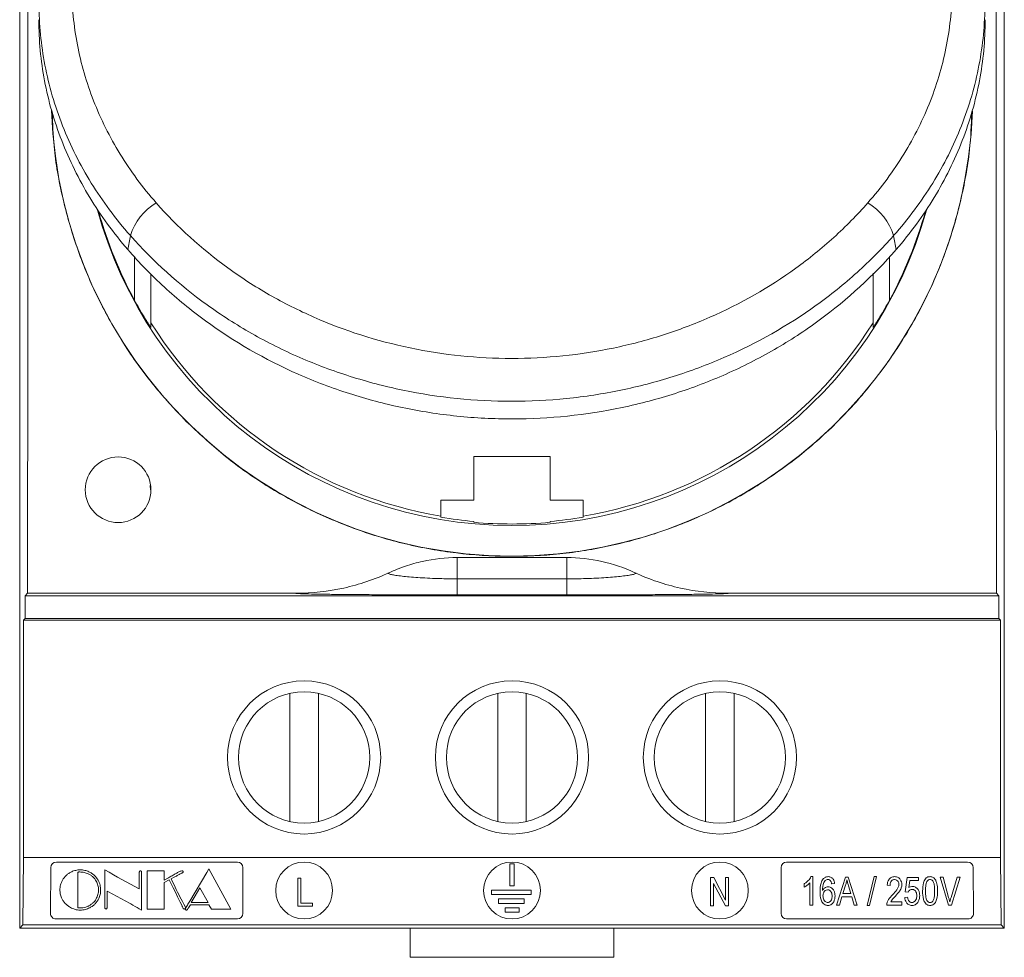
# Model space of a CAD drawing. Units: millimetres. Extents: x 1916 to 2207, y 1087 to 1270.
# Drawn here: x 2037 to 2082, y 1192 to 1235 of the extents above; entities that cross this region are included whole.
import ezdxf

# ---------------------------------------------------------------- set-up
doc = ezdxf.new("R2010")
doc.units = ezdxf.units.MM

# ---------------------------------------------------------------- blocks, each defined once
blk = doc.blocks.new('1')
at = {"color": 7, "linetype": 'Continuous', "lineweight": 15}
for p, q in [((2036.829, 1269.745), (2036.829, 1193.744)), ((2081.825, 1269.745), (2081.825, 1193.744)), ((2042.824, 1223.622), (2042.824, 1221.183)), ((2075.83, 1223.663), (2075.83, 1221.183)), ((2057.577, 1213.29), (2057.577, 1215.29)), ((2057.577, 1215.29), (2061.077, 1215.29)), ((2061.077, 1213.29), (2061.077, 1215.29)), ((2042.809, 1213.761), (2042.796, 1213.971)), ((2056.077, 1213.29), (2057.577, 1213.29)), ((2056.077, 1212.563), (2056.077, 1213.29)), ((2062.577, 1213.29), (2061.077, 1213.29)), ((2062.577, 1212.563), (2062.577, 1213.29)), ((2056.077, 1212.526), (2056.077, 1212.563)), ((2057.577, 1212.284), (2057.577, 1212.319)), ((2061.077, 1212.284), (2061.077, 1212.319)), ((2062.577, 1212.526), (2062.577, 1212.563)), ((2056.827, 1210.672), (2061.827, 1210.672)), ((2056.827, 1210.672), (2056.827, 1210.672)), ((2061.827, 1210.672), (2061.827, 1210.672)), ((2056.827, 1209.701), (2056.827, 1208.966)), ((2056.827, 1209.701), (2061.827, 1209.701)), ((2061.827, 1209.701), (2061.827, 1208.966)), ((2037.189, 1209.041), (2037.078, 1208.93)), ((2037.078, 1208.93), (2037.078, 1207.889)), ((2081.575, 1208.93), (2037.078, 1208.93)), ((2049.458, 1209.041), (2037.189, 1209.041)), ((2061.827, 1208.966), (2056.827, 1208.966)), ((2069.195, 1209.041), (2081.464, 1209.041)), ((2081.464, 1209.041), (2081.575, 1208.93)), ((2081.575, 1208.93), (2081.575, 1207.889)), ((2037.004, 1207.815), (2037.078, 1207.889)), ((2037.004, 1196.972), (2037.004, 1207.815)), ((2081.649, 1207.815), (2037.004, 1207.815)), ((2081.575, 1207.889), (2037.078, 1207.889)), ((2081.649, 1207.815), (2081.575, 1207.889)), ((2081.649, 1196.972), (2081.649, 1207.815)), ((2049.177, 1198.611), (2049.177, 1204.469)), ((2050.477, 1204.469), (2050.477, 1198.611)), ((2058.677, 1198.611), (2058.677, 1204.469)), ((2059.977, 1204.469), (2059.977, 1198.611)), ((2068.177, 1198.611), (2068.177, 1204.469)), ((2069.477, 1204.469), (2069.477, 1198.611)), ((2081.825, 1193.765), (2081.825, 1198.406)), ((2036.978, 1193.893), (2037.004, 1196.972)), ((2037.004, 1196.972), (2081.649, 1196.972)), ((2081.676, 1193.893), (2081.649, 1196.972)), ((2038.236, 1194.411), (2038.254, 1196.511)), ((2038.504, 1196.759), (2046.777, 1196.759)), ((2045.374, 1196.277), (2045.475, 1196.451)), ((2045.475, 1196.451), (2046.478, 1194.613)), ((2047.027, 1196.509), (2047.027, 1194.409)), ((2059.227, 1196.671), (2059.227, 1195.671)), ((2059.427, 1196.671), (2059.227, 1196.671)), ((2059.427, 1195.671), (2059.427, 1196.671)), ((2071.627, 1194.409), (2071.627, 1196.509)), ((2071.877, 1196.759), (2080.15, 1196.759)), ((2080.4, 1196.511), (2080.418, 1194.411)), ((2039.489, 1196.298), (2039.489, 1194.669)), ((2040.723, 1194.679), (2040.723, 1196.402)), ((2042.295, 1195.537), (2042.295, 1196.289)), ((2042.391, 1196.28), (2042.391, 1194.564)), ((2042.657, 1194.613), (2042.657, 1196.354)), ((2042.657, 1196.354), (2043.431, 1196.354)), ((2043.431, 1196.354), (2043.431, 1195.926)), ((2043.431, 1195.926), (2043.635, 1196.043)), ((2043.855, 1196.048), (2043.749, 1195.992)), ((2044.599, 1194.965), (2045.374, 1196.277)), ((2049.544, 1194.735), (2049.544, 1196.019)), ((2049.544, 1196.019), (2049.678, 1196.019)), ((2049.678, 1196.019), (2049.678, 1194.885)), ((2068.403, 1194.763), (2068.403, 1196.047)), ((2068.403, 1196.047), (2068.546, 1196.047)), ((2068.546, 1196.047), (2069.087, 1195.024)), ((2069.087, 1196.047), (2069.221, 1196.047)), ((2069.087, 1195.024), (2069.087, 1196.047)), ((2069.221, 1196.047), (2069.221, 1194.763)), ((2072.985, 1196.092), (2073.072, 1196.092)), ((2073.072, 1196.092), (2073.072, 1194.791)), ((2074.156, 1194.791), (2074.566, 1196.075)), ((2074.566, 1196.075), (2074.696, 1196.075)), ((2074.696, 1196.075), (2075.106, 1194.791)), ((2075.559, 1194.774), (2075.879, 1196.092)), ((2075.982, 1196.092), (2075.661, 1194.774)), ((2075.879, 1196.092), (2075.982, 1196.092)), ((2077.291, 1195.401), (2077.391, 1196.059)), ((2077.391, 1196.059), (2077.908, 1196.059)), ((2077.908, 1196.059), (2077.908, 1195.909)), ((2079.272, 1194.791), (2078.888, 1196.075)), ((2078.888, 1196.075), (2079.026, 1196.075)), ((2079.026, 1196.075), (2079.282, 1195.144)), ((2079.39, 1195.144), (2079.676, 1196.075)), ((2079.815, 1196.075), (2079.41, 1194.791)), ((2079.676, 1196.075), (2079.815, 1196.075)), ((2043.431, 1195.822), (2043.43, 1195.632)), ((2043.43, 1195.632), (2043.43, 1195.504)), ((2043.662, 1195.945), (2043.431, 1195.822)), ((2043.845, 1195.578), (2043.662, 1195.945)), ((2043.749, 1195.992), (2043.933, 1195.611)), ((2043.93, 1195.407), (2043.845, 1195.578)), ((2045.067, 1195.582), (2044.847, 1195.21)), ((2045.438, 1194.903), (2045.067, 1195.582)), ((2059.227, 1195.671), (2059.427, 1195.671)), ((2068.537, 1195.785), (2068.537, 1194.763)), ((2069.078, 1194.763), (2068.537, 1195.785)), ((2072.671, 1195.608), (2072.671, 1195.758)), ((2072.938, 1194.791), (2072.938, 1195.808)), ((2074.072, 1195.775), (2073.939, 1195.758)), ((2074.571, 1195.699), (2074.45, 1195.325)), ((2074.811, 1195.325), (2074.704, 1195.678)), ((2076.607, 1195.692), (2076.474, 1195.708)), ((2077.503, 1195.909), (2077.455, 1195.591)), ((2077.908, 1195.909), (2077.503, 1195.909)), ((2040.819, 1195.43), (2040.819, 1194.665)), ((2043.43, 1195.504), (2043.431, 1194.677)), ((2044.045, 1195.172), (2043.93, 1195.407)), ((2044.169, 1194.919), (2044.045, 1195.172)), ((2044.847, 1195.21), (2044.671, 1194.903)), ((2060.202, 1195.471), (2058.385, 1195.471)), ((2058.385, 1195.471), (2058.385, 1195.271)), ((2058.385, 1195.271), (2060.202, 1195.271)), ((2060.202, 1195.271), (2060.202, 1195.471)), ((2074.407, 1195.175), (2074.295, 1194.791)), ((2074.855, 1195.175), (2074.407, 1195.175)), ((2074.45, 1195.325), (2074.811, 1195.325)), ((2074.968, 1194.791), (2074.855, 1195.175)), ((2077.274, 1195.141), (2077.408, 1195.158)), ((2077.424, 1195.382), (2077.291, 1195.401)), ((2043.431, 1194.677), (2043.431, 1194.613)), ((2044.247, 1194.758), (2044.169, 1194.919)), ((2044.64, 1194.809), (2044.538, 1194.664)), ((2044.7, 1194.807), (2044.64, 1194.809)), ((2044.671, 1194.903), (2045.438, 1194.903)), ((2045.06, 1194.806), (2044.7, 1194.807)), ((2045.469, 1194.806), (2045.06, 1194.806)), ((2045.596, 1194.613), (2045.469, 1194.806)), ((2050.211, 1194.735), (2049.544, 1194.735)), ((2049.678, 1194.885), (2050.211, 1194.885)), ((2050.211, 1194.885), (2050.211, 1194.735)), ((2058.708, 1195.071), (2058.708, 1194.871)), ((2059.877, 1195.071), (2058.708, 1195.071)), ((2058.708, 1194.871), (2059.877, 1194.871)), ((2059.013, 1194.671), (2059.013, 1194.471)), ((2059.655, 1194.671), (2059.013, 1194.671)), ((2059.655, 1194.471), (2059.655, 1194.671)), ((2059.877, 1194.871), (2059.877, 1195.071)), ((2068.537, 1194.763), (2068.403, 1194.763)), ((2069.221, 1194.763), (2069.078, 1194.763)), ((2073.072, 1194.791), (2072.938, 1194.791)), ((2074.295, 1194.791), (2074.156, 1194.791)), ((2075.106, 1194.791), (2074.968, 1194.791)), ((2075.661, 1194.774), (2075.559, 1194.774)), ((2077.141, 1194.791), (2076.457, 1194.791)), ((2076.641, 1194.941), (2077.141, 1194.941)), ((2077.141, 1194.941), (2077.141, 1194.791)), ((2079.41, 1194.791), (2079.272, 1194.791)), ((2043.431, 1194.613), (2042.657, 1194.613)), ((2046.478, 1194.613), (2045.596, 1194.613)), ((2059.013, 1194.471), (2059.655, 1194.471)), ((2036.829, 1193.744), (2036.978, 1193.893)), ((2036.978, 1193.893), (2081.676, 1193.893)), ((2046.777, 1194.159), (2038.486, 1194.159)), ((2080.168, 1194.159), (2071.877, 1194.159)), ((2081.825, 1193.744), (2081.676, 1193.893)), ((2081.825, 1193.744), (2036.829, 1193.744)), ((2054.677, 1193.744), (2054.677, 1192.406)), ((2056.597, 1193.745), (2056.597, 1193.745)), ((2063.977, 1192.406), (2063.977, 1193.744)), ((2054.677, 1192.406), (2063.977, 1192.406))]:
    blk.add_line(p, q, dxfattribs=at)
at = {"color": 8, "linetype": 'Continuous', "lineweight": 15}
for p, q in [((2042.074, 1222.439), (2042.074, 1224.422)), ((2076.58, 1222.439), (2076.58, 1224.435)), ((2056.827, 1210.672), (2056.827, 1209.701)), ((2061.827, 1210.672), (2061.827, 1209.701))]:
    blk.add_line(p, q, dxfattribs=at)
at = {"color": 7, "linetype": 'Continuous', "lineweight": 15}
for centre, radius in [((2041.327, 1213.772), 1.5), ((2049.827, 1201.54), 3.5), ((2059.327, 1201.54), 3.5), ((2068.827, 1201.54), 3.5), ((2049.827, 1201.54), 3), ((2059.327, 1201.54), 3), ((2068.827, 1201.54), 3), ((2049.827, 1195.459), 1.3), ((2059.327, 1195.459), 1.3), ((2068.827, 1195.459), 1.3)]:
    blk.add_circle(centre, radius, dxfattribs=at)
for centre, radius, start, end in [((2059.327, 1231.79), 21.05, 181.8532, 358.0653), ((2059.327, 1231.79), 19.654, 195.2885, 344.5204), ((2044.405, 1224.612), 2.632, 120.4981, 162.9425), ((2074.249, 1224.612), 2.632, 17.0575, 59.5019), ((2059.327, 1231.79), 19.624, 195.7297, 208.4577), ((2059.327, 1231.79), 19.624, 331.5423, 344.2703), ((2059.327, 1231.79), 19.5, 212.1889, 260.4059), ((2059.327, 1231.79), 19.5, 279.5941, 327.8111), ((2059.327, 1231.79), 19.584, 264.8732, 275.1268), ((2038.504, 1196.509), 0.25, 90, 179.5043), ((2046.777, 1196.509), 0.25, 0, 90), ((2071.877, 1196.509), 0.25, 90, 180), ((2080.15, 1196.509), 0.25, 0.4957, 90), ((2038.486, 1194.409), 0.25, 179.5043, 270), ((2046.777, 1194.409), 0.25, 270, 0), ((2071.877, 1194.409), 0.25, 180, 270), ((2080.168, 1194.409), 0.25, 270, 0.4957)]:
    blk.add_arc(centre, radius, start, end, dxfattribs=at)
for centre, major_axis, ratio, start_param, end_param in [((2034.579, 1231.79), (0, 300), 0.008727, 4.636485, 4.788092), ((2084.075, 1231.79), (0, 300), 0.008727, 1.495093, 1.6467), ((2059.327, 1352.565), (21.979, 147.81), 0.019041, 3.670557, 3.679094), ((2059.327, 1352.565), (-21.979, 147.81), 0.019041, 2.604091, 2.612628), ((2059.498, 1231.79), (19.566, 0), 0.999962, 4.536651, 4.614061), ((2059.156, 1231.79), (19.566, 0), 0.999962, 4.810717, 4.888127)]:
    blk.add_ellipse(centre, major_axis=major_axis, ratio=ratio, start_param=start_param, end_param=end_param, dxfattribs=at)
for points, knots in [([(2039.215, 1236.731), (2039.215, 1235.848), (2039.299, 1234.974), (2039.629, 1233.246), (2039.875, 1232.392), (2040.535, 1230.703), (2040.94, 1229.892), (2041.894, 1228.336), (2042.444, 1227.59), (2043.069, 1226.879)], [0, 0, 0, 0, 0.25, 0.25, 0.5, 0.5, 0.75, 0.75, 1, 1, 1, 1]), ([(2075.585, 1226.879), (2076.21, 1227.59), (2076.759, 1228.336), (2077.713, 1229.891), (2078.118, 1230.702), (2078.778, 1232.389), (2079.024, 1233.245), (2079.354, 1234.974), (2079.438, 1235.848), (2079.438, 1236.731)], [0, 0, 0, 0, 0.25, 0.25, 0.5, 0.5, 0.75, 0.75, 1, 1, 1, 1]), ([(2041.888, 1225.384), (2041.212, 1226.148), (2040.618, 1226.95), (2039.584, 1228.624), (2039.145, 1229.497), (2038.43, 1231.317), (2038.164, 1232.237), (2037.806, 1234.1), (2037.715, 1235.041), (2037.715, 1235.994)], [0, 0, 0, 0, 0.25, 0.25, 0.5, 0.5, 0.75, 0.75, 1, 1, 1, 1]), ([(2080.938, 1235.994), (2080.938, 1235.041), (2080.847, 1234.1), (2080.489, 1232.236), (2080.222, 1231.314), (2079.507, 1229.496), (2079.069, 1228.624), (2078.036, 1226.949), (2077.441, 1226.148), (2076.765, 1225.384)], [0, 0, 0, 0, 0.25, 0.25, 0.5, 0.5, 0.75, 0.75, 1, 1, 1, 1]), ([(2041.772, 1224.745), (2041.113, 1225.506), (2040.532, 1226.303), (2039.525, 1227.964), (2039.097, 1228.829), (2038.575, 1230.177), (2038.422, 1230.631), (2038.161, 1231.543), (2038.053, 1232.001), (2037.791, 1233.382), (2037.702, 1234.312), (2037.702, 1235.252)], [0, 0, 0, 0, 0.25, 0.25, 0.5, 0.5, 0.625, 0.625, 0.75, 0.75, 1, 1, 1, 1]), ([(2076.881, 1224.745), (2077.541, 1225.506), (2078.121, 1226.303), (2079.129, 1227.964), (2079.556, 1228.829), (2080.079, 1230.177), (2080.231, 1230.631), (2080.492, 1231.543), (2080.601, 1232.001), (2080.863, 1233.382), (2080.952, 1234.312), (2080.951, 1235.252)], [0, 0, 0, 0, 0.25, 0.25, 0.5, 0.5, 0.625, 0.625, 0.75, 0.75, 1, 1, 1, 1]), ([(2044.438, 1216.897), (2043.899, 1217.473), (2042.82, 1218.627), (2041.459, 1220.573), (2040.308, 1222.645), (2039.404, 1224.84), (2038.758, 1227.121), (2038.379, 1229.195), (2038.334, 1230.505), (2038.316, 1231.026)], [0, 0, 0, 0, 0.149979, 0.300436, 0.450415, 0.600404, 0.750873, 0.900861, 1, 1, 1, 1]), ([(2080.342, 1231.039), (2080.318, 1230.459), (2080.262, 1229.091), (2079.86, 1226.965), (2079.198, 1224.694), (2078.279, 1222.511), (2077.119, 1220.448), (2075.736, 1218.525), (2074.149, 1216.766), (2072.368, 1215.2), (2070.424, 1213.841), (2068.34, 1212.705), (2066.14, 1211.816), (2063.855, 1211.177), (2061.514, 1210.796), (2059.147, 1210.686), (2056.785, 1210.839), (2054.454, 1211.253), (2052.188, 1211.931), (2050.011, 1212.854), (2047.977, 1214.002), (2046.096, 1215.339), (2044.991, 1216.378), (2044.438, 1216.897)], [0, 0, 0, 0, 0.035663, 0.083969, 0.132429, 0.180736, 0.229084, 0.277585, 0.325933, 0.374375, 0.42297, 0.471411, 0.519839, 0.568423, 0.616851, 0.665163, 0.71363, 0.761942, 0.810204, 0.858619, 0.906881, 0.953441, 1, 1, 1, 1]), ([(2043.069, 1226.879), (2044.038, 1225.778), (2045.127, 1224.79), (2046.938, 1223.476), (2047.571, 1223.066), (2048.897, 1222.307), (2049.579, 1221.964), (2051.674, 1221.044), (2053.14, 1220.572), (2056.209, 1219.931), (2057.754, 1219.773), (2060.089, 1219.771), (2060.871, 1219.811), (2062.436, 1219.971), (2063.205, 1220.091), (2064.72, 1220.406), (2065.466, 1220.602), (2066.933, 1221.069), (2067.656, 1221.342), (2069.776, 1222.271), (2071.085, 1223.021), (2072.899, 1224.333), (2073.48, 1224.803), (2074.582, 1225.803), (2075.1, 1226.329), (2075.585, 1226.879)], [0, 0, 0, 0, 0.125, 0.125, 0.1875, 0.1875, 0.25, 0.25, 0.375, 0.375, 0.5, 0.5, 0.5625, 0.5625, 0.625, 0.625, 0.6875, 0.6875, 0.75, 0.75, 0.875, 0.875, 0.9375, 0.9375, 1, 1, 1, 1]), ([(2076.765, 1225.384), (2076.245, 1224.795), (2075.688, 1224.235), (2074.503, 1223.168), (2073.88, 1222.667), (2071.932, 1221.269), (2070.527, 1220.47), (2068.254, 1219.482), (2067.478, 1219.192), (2065.905, 1218.695), (2065.106, 1218.487), (2063.482, 1218.152), (2062.657, 1218.025), (2060.982, 1217.855), (2060.143, 1217.813), (2057.642, 1217.815), (2055.986, 1217.983), (2053.52, 1218.494), (2052.715, 1218.705), (2051.144, 1219.203), (2050.376, 1219.491), (2048.878, 1220.144), (2048.148, 1220.509), (2046.724, 1221.317), (2046.044, 1221.754), (2044.1, 1223.154), (2042.93, 1224.207), (2041.888, 1225.384)], [0, 0, 0, 0, 0.0625, 0.0625, 0.125, 0.125, 0.25, 0.25, 0.3125, 0.3125, 0.375, 0.375, 0.4375, 0.4375, 0.5, 0.5, 0.625, 0.625, 0.6875, 0.6875, 0.75, 0.75, 0.8125, 0.8125, 0.875, 0.875, 1, 1, 1, 1]), ([(2076.881, 1224.745), (2075.842, 1223.546), (2074.669, 1222.471), (2072.717, 1221.041), (2072.033, 1220.594), (2070.602, 1219.768), (2069.867, 1219.395), (2068.358, 1218.727), (2067.585, 1218.432), (2066.396, 1218.049), (2065.995, 1217.931), (2065.184, 1217.716), (2064.772, 1217.618), (2062.701, 1217.182), (2061.03, 1217.009), (2058.925, 1217.008), (2058.503, 1217.018), (2057.657, 1217.061), (2057.232, 1217.094), (2055.965, 1217.225), (2055.134, 1217.355), (2053.496, 1217.698), (2052.69, 1217.911), (2051.5, 1218.293), (2051.106, 1218.43), (2050.325, 1218.727), (2049.937, 1218.886), (2048.032, 1219.727), (2046.619, 1220.543), (2044.988, 1221.735), (2044.668, 1221.982), (2044.043, 1222.494), (2043.737, 1222.759), (2042.848, 1223.574), (2042.292, 1224.146), (2041.772, 1224.745)], [0, 0, 0, 0, 0.125, 0.125, 0.1875, 0.1875, 0.25, 0.25, 0.3125, 0.3125, 0.34375, 0.34375, 0.375, 0.375, 0.5, 0.5, 0.53125, 0.53125, 0.5625, 0.5625, 0.625, 0.625, 0.6875, 0.6875, 0.71875, 0.71875, 0.75, 0.75, 0.875, 0.875, 0.90625, 0.90625, 0.9375, 0.9375, 1, 1, 1, 1]), ([(2042.824, 1221.183), (2042.825, 1221.181), (2042.813, 1221.198), (2042.774, 1221.257), (2042.747, 1221.298), (2042.687, 1221.392), (2042.653, 1221.446), (2042.584, 1221.556), (2042.549, 1221.615), (2042.439, 1221.796), (2042.365, 1221.921), (2042.219, 1222.176), (2042.146, 1222.307), (2042.074, 1222.439)], [0, 0, 0, 0, 0.125, 0.125, 0.25, 0.25, 0.375, 0.375, 0.5, 0.5, 0.75, 0.75, 1, 1, 1, 1]), ([(2075.83, 1221.183), (2075.829, 1221.181), (2075.84, 1221.198), (2075.879, 1221.257), (2075.906, 1221.298), (2075.967, 1221.392), (2076, 1221.446), (2076.069, 1221.556), (2076.105, 1221.615), (2076.215, 1221.796), (2076.288, 1221.921), (2076.435, 1222.176), (2076.508, 1222.307), (2076.58, 1222.439)], [0, 0, 0, 0, 0.125, 0.125, 0.25, 0.25, 0.375, 0.375, 0.5, 0.5, 0.75, 0.75, 1, 1, 1, 1]), ([(2056.827, 1210.672), (2056.288, 1210.672), (2055.757, 1210.613), (2054.975, 1210.439), (2054.715, 1210.366), (2054.206, 1210.193), (2053.956, 1210.093), (2053.712, 1209.98)], [0, 0, 0, 0, 0.5, 0.5, 0.75, 0.75, 1, 1, 1, 1]), ([(2064.942, 1209.98), (2064.453, 1210.207), (2063.948, 1210.378), (2062.905, 1210.611), (2062.366, 1210.672), (2061.827, 1210.672)], [0, 0, 0, 0, 0.5, 0.5, 1, 1, 1, 1]), ([(2053.712, 1209.98), (2053.043, 1209.671), (2052.353, 1209.438), (2050.932, 1209.123), (2050.196, 1209.041), (2049.458, 1209.041)], [0, 0, 0, 0, 0.5, 0.5, 1, 1, 1, 1]), ([(2069.195, 1209.041), (2068.458, 1209.041), (2067.734, 1209.121), (2066.313, 1209.434), (2065.611, 1209.671), (2064.942, 1209.98)], [0, 0, 0, 0, 0.5, 0.5, 1, 1, 1, 1]), ([(2056.827, 1208.966), (2056.245, 1208.966), (2055.677, 1208.966), (2054.843, 1208.968), (2054.567, 1208.969), (2054.031, 1208.971), (2053.772, 1208.972), (2053.522, 1208.973)], [0, 0, 0, 0, 0.5, 0.5, 0.75, 0.75, 1, 1, 1, 1]), ([(2065.145, 1208.973), (2064.8, 1208.972), (2064.11, 1208.969), (2062.983, 1208.966), (2062.212, 1208.966), (2061.827, 1208.966)], [0, 0, 0, 0, 0.332894, 0.666472, 1, 1, 1, 1]), ([(2038.784, 1195.929), (2038.828, 1196.005), (2038.881, 1196.08), (2038.987, 1196.179), (2039.025, 1196.211), (2039.109, 1196.268), (2039.156, 1196.292), (2039.204, 1196.316)], [0, 0, 0, 0, 0.5, 0.5, 0.75, 0.75, 1, 1, 1, 1]), ([(2039.204, 1196.316), (2039.263, 1196.342), (2039.325, 1196.365), (2039.458, 1196.394), (2039.528, 1196.401), (2039.597, 1196.402)], [0, 0, 0, 0, 0.5, 0.5, 1, 1, 1, 1]), ([(2039.58, 1196.306), (2039.572, 1196.305), (2039.565, 1196.305), (2039.557, 1196.305), (2039.549, 1196.305), (2039.542, 1196.304), (2039.534, 1196.304), (2039.519, 1196.302), (2039.504, 1196.3), (2039.489, 1196.298)], [0, 0, 0, 0, 0.00002270102, 0.00002270102, 0.00002270102, 0.00004541859, 0.00004541859, 0.00004541859, 0.00009116813, 0.00009116813, 0.00009116813, 0.00009116813]), ([(2039.956, 1196.224), (2039.899, 1196.248), (2039.84, 1196.27), (2039.713, 1196.299), (2039.646, 1196.303), (2039.58, 1196.306)], [0, 0, 0, 0, 0.5, 0.5, 1, 1, 1, 1]), ([(2039.597, 1196.402), (2039.632, 1196.401), (2039.667, 1196.4), (2039.736, 1196.393), (2039.769, 1196.387), (2039.867, 1196.365), (2039.929, 1196.342), (2039.989, 1196.317)], [0, 0, 0, 0, 0.25, 0.25, 0.5, 0.5, 1, 1, 1, 1]), ([(2040.326, 1195.888), (2040.286, 1195.954), (2040.239, 1196.019), (2040.147, 1196.105), (2040.113, 1196.133), (2040.039, 1196.182), (2039.998, 1196.203), (2039.956, 1196.224)], [0, 0, 0, 0, 0.5, 0.5, 0.75, 0.75, 1, 1, 1, 1]), ([(2039.989, 1196.317), (2040.038, 1196.294), (2040.084, 1196.269), (2040.169, 1196.213), (2040.208, 1196.181), (2040.314, 1196.081), (2040.367, 1196.007), (2040.412, 1195.93)], [0, 0, 0, 0, 0.25, 0.25, 0.5, 0.5, 1, 1, 1, 1]), ([(2042.295, 1196.289), (2042.295, 1196.298), (2042.295, 1196.306), (2042.297, 1196.314), (2042.298, 1196.322), (2042.301, 1196.331), (2042.306, 1196.338), (2042.309, 1196.341), (2042.311, 1196.344), (2042.314, 1196.346), (2042.317, 1196.348), (2042.32, 1196.349), (2042.323, 1196.351), (2042.326, 1196.352), (2042.33, 1196.353), (2042.333, 1196.353), (2042.336, 1196.353), (2042.339, 1196.354), (2042.342, 1196.354)], [0, 0, 0, 0, 0.0000346635, 0.0000346635, 0.0000346635, 0.0000699903, 0.0000699903, 0.0000699903, 0.0000837016, 0.0000837016, 0.0000837016, 0.0000946071, 0.0000946071, 0.0000946071, 0.0001054902, 0.0001054902, 0.0001054902, 0.0001138873, 0.0001138873, 0.0001138873, 0.0001138873]), ([(2042.342, 1196.354), (2042.347, 1196.354), (2042.353, 1196.353), (2042.358, 1196.352), (2042.361, 1196.352), (2042.364, 1196.351), (2042.367, 1196.349), (2042.37, 1196.348), (2042.373, 1196.346), (2042.375, 1196.344), (2042.378, 1196.341), (2042.381, 1196.338), (2042.383, 1196.335), (2042.388, 1196.325), (2042.389, 1196.316), (2042.39, 1196.306), (2042.391, 1196.297), (2042.391, 1196.288), (2042.391, 1196.28)], [0, 0, 0, 0, 0.0000160655, 0.0000160655, 0.0000160655, 0.000026659, 0.000026659, 0.000026659, 0.0000372084, 0.0000372084, 0.0000372084, 0.0000531649, 0.0000531649, 0.0000531649, 0.0000947242, 0.0000947242, 0.0000947242, 0.000132071, 0.000132071, 0.000132071, 0.000132071]), ([(2043.635, 1196.043), (2043.687, 1196.072), (2043.738, 1196.102), (2043.79, 1196.131), (2043.822, 1196.15), (2043.853, 1196.168), (2043.885, 1196.186), (2043.917, 1196.204), (2043.948, 1196.222), (2043.98, 1196.241)], [0, 0, 0, 0, 0.0001988807, 0.0001988807, 0.0001988807, 0.000321216, 0.000321216, 0.000321216, 0.0004435515, 0.0004435515, 0.0004435515, 0.0004435515]), ([(2044.214, 1196.24), (2044.184, 1196.224), (2044.154, 1196.208), (2044.124, 1196.192), (2044.079, 1196.168), (2044.034, 1196.144), (2043.989, 1196.12), (2043.945, 1196.096), (2043.9, 1196.072), (2043.855, 1196.048)], [0, 0, 0, 0, 0.0001124101, 0.0001124101, 0.0001124101, 0.0002810252, 0.0002810252, 0.0002810252, 0.0004496396, 0.0004496396, 0.0004496396, 0.0004496396]), ([(2043.98, 1196.241), (2044.019, 1196.263), (2044.059, 1196.286), (2044.12, 1196.318), (2044.14, 1196.329), (2044.184, 1196.347), (2044.208, 1196.352), (2044.233, 1196.354)], [0, 0, 0, 0, 0.5, 0.5, 0.75, 0.75, 1, 1, 1, 1]), ([(2044.302, 1196.315), (2044.301, 1196.308), (2044.3, 1196.301), (2044.296, 1196.294), (2044.294, 1196.289), (2044.289, 1196.285), (2044.284, 1196.281), (2044.273, 1196.273), (2044.262, 1196.266), (2044.25, 1196.259), (2044.238, 1196.253), (2044.226, 1196.246), (2044.214, 1196.24)], [0, 0, 0, 0, 0.0000291002, 0.0000291002, 0.0000291002, 0.0000524687, 0.0000524687, 0.0000524687, 0.0000970881, 0.0000970881, 0.0000970881, 0.0001420342, 0.0001420342, 0.0001420342, 0.0001420342]), ([(2044.233, 1196.354), (2044.241, 1196.354), (2044.249, 1196.354), (2044.257, 1196.353), (2044.265, 1196.352), (2044.273, 1196.35), (2044.28, 1196.347), (2044.284, 1196.345), (2044.288, 1196.342), (2044.291, 1196.339), (2044.294, 1196.337), (2044.296, 1196.334), (2044.298, 1196.331), (2044.301, 1196.326), (2044.301, 1196.32), (2044.302, 1196.315)], [0, 0, 0, 0, 0.0000237009, 0.0000237009, 0.0000237009, 0.0000480569, 0.0000480569, 0.0000480569, 0.0000638557, 0.0000638557, 0.0000638557, 0.0000769567, 0.0000769567, 0.0000769567, 0.0001007913, 0.0001007913, 0.0001007913, 0.0001007913]), ([(2072.671, 1195.758), (2072.708, 1195.78), (2072.743, 1195.803), (2072.807, 1195.854), (2072.836, 1195.881), (2072.889, 1195.938), (2072.913, 1195.967), (2072.955, 1196.028), (2072.971, 1196.06), (2072.985, 1196.092)], [0, 0, 0, 0, 0.25, 0.25, 0.5, 0.5, 0.75, 0.75, 1, 1, 1, 1]), ([(2073.405, 1195.4), (2073.406, 1195.534), (2073.412, 1195.669), (2073.47, 1195.865), (2073.499, 1195.929), (2073.575, 1196.014), (2073.605, 1196.041), (2073.663, 1196.071), (2073.684, 1196.079), (2073.729, 1196.089), (2073.753, 1196.091), (2073.777, 1196.092)], [0, 0, 0, 0, 0.5, 0.5, 0.75, 0.75, 0.875, 0.875, 0.9375, 0.9375, 1, 1, 1, 1]), ([(2073.777, 1196.092), (2073.802, 1196.091), (2073.826, 1196.09), (2073.873, 1196.078), (2073.894, 1196.069), (2073.953, 1196.037), (2073.982, 1196.008), (2074.048, 1195.914), (2074.064, 1195.845), (2074.072, 1195.775)], [0, 0, 0, 0, 0.125, 0.125, 0.25, 0.25, 0.5, 0.5, 1, 1, 1, 1]), ([(2076.474, 1195.708), (2076.481, 1195.792), (2076.496, 1195.877), (2076.569, 1195.99), (2076.604, 1196.026), (2076.674, 1196.066), (2076.7, 1196.076), (2076.756, 1196.089), (2076.786, 1196.091), (2076.816, 1196.092)], [0, 0, 0, 0, 0.5, 0.5, 0.75, 0.75, 0.875, 0.875, 1, 1, 1, 1]), ([(2076.816, 1196.092), (2076.844, 1196.091), (2076.871, 1196.09), (2076.925, 1196.078), (2076.95, 1196.069), (2077.017, 1196.033), (2077.049, 1195.998), (2077.096, 1195.927), (2077.114, 1195.888), (2077.136, 1195.811), (2077.14, 1195.772), (2077.141, 1195.732)], [0, 0, 0, 0, 0.125, 0.125, 0.25, 0.25, 0.5, 0.5, 0.75, 0.75, 1, 1, 1, 1]), ([(2078.092, 1195.433), (2078.093, 1195.56), (2078.099, 1195.687), (2078.152, 1195.874), (2078.177, 1195.936), (2078.243, 1196.019), (2078.271, 1196.044), (2078.326, 1196.073), (2078.346, 1196.08), (2078.389, 1196.09), (2078.412, 1196.091), (2078.434, 1196.092)], [0, 0, 0, 0, 0.5, 0.5, 0.75, 0.75, 0.875, 0.875, 0.9375, 0.9375, 1, 1, 1, 1]), ([(2078.434, 1196.092), (2078.461, 1196.091), (2078.488, 1196.089), (2078.538, 1196.074), (2078.561, 1196.064), (2078.62, 1196.025), (2078.647, 1195.991), (2078.671, 1195.957)], [0, 0, 0, 0, 0.25, 0.25, 0.5, 0.5, 1, 1, 1, 1]), ([(2038.667, 1195.485), (2038.669, 1195.561), (2038.676, 1195.637), (2038.716, 1195.785), (2038.746, 1195.858), (2038.784, 1195.929)], [0, 0, 0, 0, 0.5, 0.5, 1, 1, 1, 1]), ([(2040.433, 1195.486), (2040.432, 1195.555), (2040.424, 1195.623), (2040.389, 1195.758), (2040.361, 1195.824), (2040.326, 1195.888)], [0, 0, 0, 0, 0.5, 0.5, 1, 1, 1, 1]), ([(2040.412, 1195.93), (2040.451, 1195.857), (2040.482, 1195.783), (2040.521, 1195.63), (2040.528, 1195.552), (2040.529, 1195.474)], [0, 0, 0, 0, 0.5, 0.5, 1, 1, 1, 1]), ([(2043.933, 1195.611), (2044.005, 1195.463), (2044.077, 1195.316), (2044.226, 1195.023), (2044.299, 1194.876), (2044.388, 1194.733)], [0, 0, 0, 0, 0.5, 0.5, 1, 1, 1, 1]), ([(2072.938, 1195.808), (2072.904, 1195.769), (2072.864, 1195.733), (2072.774, 1195.665), (2072.726, 1195.634), (2072.671, 1195.608)], [0, 0, 0, 0, 0.5, 0.5, 1, 1, 1, 1]), ([(2073.521, 1195.46), (2073.544, 1195.5), (2073.571, 1195.539), (2073.635, 1195.586), (2073.66, 1195.599), (2073.715, 1195.619), (2073.745, 1195.624), (2073.776, 1195.625)], [0, 0, 0, 0, 0.5, 0.5, 0.75, 0.75, 1, 1, 1, 1]), ([(2073.761, 1195.959), (2073.737, 1195.958), (2073.713, 1195.953), (2073.673, 1195.935), (2073.657, 1195.922), (2073.615, 1195.882), (2073.596, 1195.85), (2073.58, 1195.818)], [0, 0, 0, 0, 0.25, 0.25, 0.5, 0.5, 1, 1, 1, 1]), ([(2073.885, 1195.898), (2073.871, 1195.914), (2073.855, 1195.929), (2073.813, 1195.952), (2073.787, 1195.958), (2073.761, 1195.959)], [0, 0, 0, 0, 0.5, 0.5, 1, 1, 1, 1]), ([(2073.776, 1195.625), (2073.807, 1195.624), (2073.837, 1195.62), (2073.891, 1195.6), (2073.915, 1195.586), (2073.977, 1195.539), (2074.008, 1195.501), (2074.053, 1195.422), (2074.068, 1195.38), (2074.086, 1195.296), (2074.088, 1195.253), (2074.089, 1195.21)], [0, 0, 0, 0, 0.125, 0.125, 0.25, 0.25, 0.5, 0.5, 0.75, 0.75, 1, 1, 1, 1]), ([(2073.939, 1195.758), (2073.935, 1195.776), (2073.932, 1195.794), (2073.927, 1195.812), (2073.922, 1195.827), (2073.917, 1195.841), (2073.911, 1195.856), (2073.904, 1195.87), (2073.895, 1195.884), (2073.885, 1195.898)], [0, 0, 0, 0, 0.0000760928, 0.0000760928, 0.0000760928, 0.0001397618, 0.0001397618, 0.0001397618, 0.0002050925, 0.0002050925, 0.0002050925, 0.0002050925]), ([(2074.631, 1195.942), (2074.626, 1195.912), (2074.62, 1195.883), (2074.613, 1195.854), (2074.608, 1195.828), (2074.601, 1195.802), (2074.594, 1195.776), (2074.587, 1195.75), (2074.579, 1195.724), (2074.571, 1195.699)], [0, 0, 0, 0, 0.0001253053, 0.0001253053, 0.0001253053, 0.0002364034, 0.0002364034, 0.0002364034, 0.0003476225, 0.0003476225, 0.0003476225, 0.0003476225]), ([(2074.704, 1195.678), (2074.694, 1195.709), (2074.685, 1195.741), (2074.676, 1195.773), (2074.667, 1195.801), (2074.66, 1195.829), (2074.652, 1195.857), (2074.645, 1195.885), (2074.638, 1195.913), (2074.631, 1195.942)], [0, 0, 0, 0, 0.0001369729, 0.0001369729, 0.0001369729, 0.0002578801, 0.0002578801, 0.0002578801, 0.0003788477, 0.0003788477, 0.0003788477, 0.0003788477]), ([(2076.811, 1195.959), (2076.791, 1195.958), (2076.771, 1195.956), (2076.735, 1195.945), (2076.718, 1195.936), (2076.676, 1195.907), (2076.656, 1195.882), (2076.613, 1195.804), (2076.608, 1195.748), (2076.607, 1195.692)], [0, 0, 0, 0, 0.125, 0.125, 0.25, 0.25, 0.5, 0.5, 1, 1, 1, 1]), ([(2076.72, 1195.268), (2076.789, 1195.339), (2076.857, 1195.411), (2076.941, 1195.526), (2076.963, 1195.565), (2076.988, 1195.627), (2076.995, 1195.648), (2077.005, 1195.691), (2077.007, 1195.713), (2077.008, 1195.735)], [0, 0, 0, 0, 0.5, 0.5, 0.75, 0.75, 0.875, 0.875, 1, 1, 1, 1]), ([(2077.008, 1195.735), (2077.007, 1195.783), (2076.998, 1195.832), (2076.952, 1195.897), (2076.932, 1195.918), (2076.879, 1195.949), (2076.845, 1195.957), (2076.811, 1195.959)], [0, 0, 0, 0, 0.5, 0.5, 0.75, 0.75, 1, 1, 1, 1]), ([(2077.141, 1195.732), (2077.14, 1195.683), (2077.134, 1195.634), (2077.102, 1195.539), (2077.079, 1195.492), (2076.99, 1195.357), (2076.915, 1195.273), (2076.839, 1195.191)], [0, 0, 0, 0, 0.25, 0.25, 0.5, 0.5, 1, 1, 1, 1]), ([(2077.455, 1195.591), (2077.483, 1195.606), (2077.512, 1195.619), (2077.576, 1195.637), (2077.61, 1195.64), (2077.645, 1195.642)], [0, 0, 0, 0, 0.5, 0.5, 1, 1, 1, 1]), ([(2077.645, 1195.642), (2077.675, 1195.641), (2077.705, 1195.637), (2077.76, 1195.617), (2077.783, 1195.603), (2077.846, 1195.557), (2077.877, 1195.519), (2077.922, 1195.441), (2077.937, 1195.398), (2077.955, 1195.314), (2077.957, 1195.271), (2077.958, 1195.228)], [0, 0, 0, 0, 0.125, 0.125, 0.25, 0.25, 0.5, 0.5, 0.75, 0.75, 1, 1, 1, 1]), ([(2078.429, 1195.959), (2078.412, 1195.958), (2078.395, 1195.955), (2078.365, 1195.943), (2078.352, 1195.935), (2078.319, 1195.907), (2078.303, 1195.885), (2078.264, 1195.819), (2078.253, 1195.77), (2078.227, 1195.627), (2078.226, 1195.53), (2078.225, 1195.433)], [0, 0, 0, 0, 0.0625, 0.0625, 0.125, 0.125, 0.25, 0.25, 0.5, 0.5, 1, 1, 1, 1]), ([(2078.642, 1195.433), (2078.641, 1195.53), (2078.639, 1195.628), (2078.614, 1195.772), (2078.604, 1195.819), (2078.562, 1195.887), (2078.544, 1195.909), (2078.509, 1195.936), (2078.495, 1195.945), (2078.464, 1195.956), (2078.446, 1195.958), (2078.429, 1195.959)], [0, 0, 0, 0, 0.5, 0.5, 0.75, 0.75, 0.875, 0.875, 0.9375, 0.9375, 1, 1, 1, 1]), ([(2078.671, 1195.957), (2078.695, 1195.915), (2078.714, 1195.873), (2078.741, 1195.787), (2078.75, 1195.743), (2078.771, 1195.61), (2078.775, 1195.522), (2078.775, 1195.433)], [0, 0, 0, 0, 0.25, 0.25, 0.5, 0.5, 1, 1, 1, 1]), ([(2038.742, 1195.126), (2038.719, 1195.184), (2038.698, 1195.244), (2038.673, 1195.364), (2038.669, 1195.425), (2038.667, 1195.485)], [0, 0, 0, 0, 0.5, 0.5, 1, 1, 1, 1]), ([(2039.146, 1194.684), (2039.097, 1194.712), (2039.05, 1194.742), (2038.966, 1194.809), (2038.928, 1194.845), (2038.861, 1194.92), (2038.833, 1194.959), (2038.781, 1195.041), (2038.761, 1195.083), (2038.742, 1195.126)], [0, 0, 0, 0, 0.25, 0.25, 0.5, 0.5, 0.75, 0.75, 1, 1, 1, 1]), ([(2040.076, 1194.812), (2040.11, 1194.837), (2040.144, 1194.863), (2040.203, 1194.918), (2040.231, 1194.947), (2040.304, 1195.038), (2040.34, 1195.103), (2040.369, 1195.17)], [0, 0, 0, 0, 0.25, 0.25, 0.5, 0.5, 1, 1, 1, 1]), ([(2040.369, 1195.17), (2040.383, 1195.207), (2040.397, 1195.244), (2040.407, 1195.282), (2040.416, 1195.316), (2040.422, 1195.349), (2040.426, 1195.383), (2040.43, 1195.417), (2040.431, 1195.452), (2040.433, 1195.486)], [0, 0, 0, 0, 0.0001628054, 0.0001628054, 0.0001628054, 0.0003063997, 0.0003063997, 0.0003063997, 0.0004511526, 0.0004511526, 0.0004511526, 0.0004511526]), ([(2040.529, 1195.474), (2040.527, 1195.409), (2040.522, 1195.344), (2040.493, 1195.215), (2040.468, 1195.153), (2040.441, 1195.09)], [0, 0, 0, 0, 0.5, 0.5, 1, 1, 1, 1]), ([(2042.391, 1194.564), (2042.137, 1194.716), (2041.876, 1194.861), (2041.352, 1195.15), (2041.089, 1195.292), (2040.819, 1195.43)], [0, 0, 0, 0, 0.5, 0.5, 1, 1, 1, 1]), ([(2073.765, 1194.774), (2073.743, 1194.775), (2073.722, 1194.777), (2073.68, 1194.786), (2073.66, 1194.792), (2073.605, 1194.818), (2073.575, 1194.841), (2073.501, 1194.917), (2073.47, 1194.976), (2073.412, 1195.155), (2073.407, 1195.278), (2073.405, 1195.4)], [0, 0, 0, 0, 0.0625, 0.0625, 0.125, 0.125, 0.25, 0.25, 0.5, 0.5, 1, 1, 1, 1]), ([(2073.749, 1195.492), (2073.708, 1195.491), (2073.67, 1195.476), (2073.614, 1195.435), (2073.593, 1195.409), (2073.547, 1195.33), (2073.54, 1195.272), (2073.539, 1195.215)], [0, 0, 0, 0, 0.25, 0.25, 0.5, 0.5, 1, 1, 1, 1]), ([(2073.539, 1195.215), (2073.54, 1195.153), (2073.548, 1195.089), (2073.595, 1195.002), (2073.616, 1194.974), (2073.659, 1194.938), (2073.675, 1194.928), (2073.714, 1194.912), (2073.736, 1194.909), (2073.758, 1194.908)], [0, 0, 0, 0, 0.5, 0.5, 0.75, 0.75, 0.875, 0.875, 1, 1, 1, 1]), ([(2073.956, 1195.205), (2073.954, 1195.264), (2073.948, 1195.324), (2073.906, 1195.406), (2073.886, 1195.432), (2073.844, 1195.465), (2073.828, 1195.475), (2073.791, 1195.488), (2073.77, 1195.491), (2073.749, 1195.492)], [0, 0, 0, 0, 0.5, 0.5, 0.75, 0.75, 0.875, 0.875, 1, 1, 1, 1]), ([(2073.758, 1194.908), (2073.779, 1194.909), (2073.8, 1194.913), (2073.835, 1194.929), (2073.85, 1194.94), (2073.889, 1194.975), (2073.908, 1195.002), (2073.949, 1195.086), (2073.954, 1195.146), (2073.956, 1195.205)], [0, 0, 0, 0, 0.125, 0.125, 0.25, 0.25, 0.5, 0.5, 1, 1, 1, 1]), ([(2074.089, 1195.21), (2074.088, 1195.165), (2074.085, 1195.12), (2074.065, 1195.032), (2074.05, 1194.988), (2074.005, 1194.904), (2073.976, 1194.863), (2073.911, 1194.814), (2073.886, 1194.8), (2073.829, 1194.78), (2073.797, 1194.776), (2073.765, 1194.774)], [0, 0, 0, 0, 0.25, 0.25, 0.5, 0.5, 0.75, 0.75, 0.875, 0.875, 1, 1, 1, 1]), ([(2076.457, 1194.791), (2076.457, 1194.878), (2076.488, 1194.964), (2076.586, 1195.122), (2076.651, 1195.196), (2076.72, 1195.268)], [0, 0, 0, 0, 0.5, 0.5, 1, 1, 1, 1]), ([(2076.839, 1195.191), (2076.809, 1195.159), (2076.78, 1195.127), (2076.751, 1195.095), (2076.729, 1195.071), (2076.708, 1195.047), (2076.689, 1195.021), (2076.67, 1194.996), (2076.655, 1194.969), (2076.641, 1194.941)], [0, 0, 0, 0, 0.0001604684, 0.0001604684, 0.0001604684, 0.0002816751, 0.0002816751, 0.0002816751, 0.0004047883, 0.0004047883, 0.0004047883, 0.0004047883]), ([(2077.606, 1194.774), (2077.577, 1194.775), (2077.549, 1194.778), (2077.496, 1194.792), (2077.472, 1194.802), (2077.406, 1194.841), (2077.373, 1194.874), (2077.299, 1194.981), (2077.282, 1195.062), (2077.274, 1195.141)], [0, 0, 0, 0, 0.125, 0.125, 0.25, 0.25, 0.5, 0.5, 1, 1, 1, 1]), ([(2077.408, 1195.158), (2077.415, 1195.107), (2077.425, 1195.055), (2077.465, 1194.983), (2077.483, 1194.96), (2077.521, 1194.931), (2077.535, 1194.923), (2077.568, 1194.911), (2077.586, 1194.909), (2077.604, 1194.908)], [0, 0, 0, 0, 0.5, 0.5, 0.75, 0.75, 0.875, 0.875, 1, 1, 1, 1]), ([(2077.608, 1195.508), (2077.585, 1195.507), (2077.562, 1195.504), (2077.523, 1195.488), (2077.505, 1195.478), (2077.46, 1195.442), (2077.44, 1195.412), (2077.424, 1195.382)], [0, 0, 0, 0, 0.25, 0.25, 0.5, 0.5, 1, 1, 1, 1]), ([(2077.604, 1194.908), (2077.627, 1194.909), (2077.65, 1194.912), (2077.689, 1194.928), (2077.706, 1194.939), (2077.75, 1194.975), (2077.771, 1195.004), (2077.816, 1195.094), (2077.824, 1195.158), (2077.825, 1195.221)], [0, 0, 0, 0, 0.125, 0.125, 0.25, 0.25, 0.5, 0.5, 1, 1, 1, 1]), ([(2077.958, 1195.228), (2077.956, 1195.134), (2077.94, 1195.039), (2077.865, 1194.906), (2077.833, 1194.863), (2077.762, 1194.813), (2077.734, 1194.798), (2077.673, 1194.779), (2077.639, 1194.775), (2077.606, 1194.774)], [0, 0, 0, 0, 0.5, 0.5, 0.75, 0.75, 0.875, 0.875, 1, 1, 1, 1]), ([(2077.825, 1195.221), (2077.824, 1195.281), (2077.817, 1195.342), (2077.772, 1195.425), (2077.75, 1195.452), (2077.705, 1195.484), (2077.689, 1195.493), (2077.65, 1195.505), (2077.629, 1195.507), (2077.608, 1195.508)], [0, 0, 0, 0, 0.5, 0.5, 0.75, 0.75, 0.875, 0.875, 1, 1, 1, 1]), ([(2078.433, 1194.774), (2078.41, 1194.775), (2078.388, 1194.777), (2078.346, 1194.787), (2078.326, 1194.795), (2078.272, 1194.824), (2078.244, 1194.849), (2078.174, 1194.931), (2078.148, 1194.992), (2078.097, 1195.179), (2078.093, 1195.306), (2078.092, 1195.433)], [0, 0, 0, 0, 0.0625, 0.0625, 0.125, 0.125, 0.25, 0.25, 0.5, 0.5, 1, 1, 1, 1]), ([(2078.225, 1195.433), (2078.226, 1195.336), (2078.228, 1195.239), (2078.253, 1195.095), (2078.264, 1195.048), (2078.305, 1194.98), (2078.322, 1194.958), (2078.357, 1194.931), (2078.37, 1194.922), (2078.402, 1194.911), (2078.419, 1194.908), (2078.437, 1194.908)], [0, 0, 0, 0, 0.5, 0.5, 0.75, 0.75, 0.875, 0.875, 0.9375, 0.9375, 1, 1, 1, 1]), ([(2078.775, 1195.433), (2078.774, 1195.306), (2078.767, 1195.178), (2078.714, 1194.992), (2078.69, 1194.93), (2078.623, 1194.847), (2078.595, 1194.822), (2078.54, 1194.794), (2078.52, 1194.786), (2078.477, 1194.777), (2078.455, 1194.775), (2078.433, 1194.774)], [0, 0, 0, 0, 0.5, 0.5, 0.75, 0.75, 0.875, 0.875, 0.9375, 0.9375, 1, 1, 1, 1]), ([(2078.437, 1194.908), (2078.454, 1194.909), (2078.47, 1194.911), (2078.5, 1194.923), (2078.514, 1194.931), (2078.547, 1194.959), (2078.563, 1194.981), (2078.602, 1195.047), (2078.614, 1195.096), (2078.639, 1195.239), (2078.641, 1195.337), (2078.642, 1195.433)], [0, 0, 0, 0, 0.0625, 0.0625, 0.125, 0.125, 0.25, 0.25, 0.5, 0.5, 1, 1, 1, 1]), ([(2079.282, 1195.144), (2079.289, 1195.119), (2079.296, 1195.095), (2079.302, 1195.071), (2079.307, 1195.049), (2079.313, 1195.028), (2079.318, 1195.006), (2079.324, 1194.985), (2079.329, 1194.963), (2079.334, 1194.941)], [0, 0, 0, 0, 0.0001044794, 0.0001044794, 0.0001044794, 0.000197105, 0.000197105, 0.000197105, 0.0002897366, 0.0002897366, 0.0002897366, 0.0002897366]), ([(2079.334, 1194.941), (2079.34, 1194.966), (2079.347, 1194.99), (2079.353, 1195.015), (2079.359, 1195.036), (2079.365, 1195.058), (2079.371, 1195.079), (2079.378, 1195.101), (2079.384, 1195.122), (2079.39, 1195.144)], [0, 0, 0, 0, 0.0001050947, 0.0001050947, 0.0001050947, 0.0001978508, 0.0001978508, 0.0001978508, 0.000290618, 0.000290618, 0.000290618, 0.000290618]), ([(2039.597, 1194.564), (2039.556, 1194.565), (2039.515, 1194.567), (2039.434, 1194.578), (2039.395, 1194.586), (2039.282, 1194.617), (2039.211, 1194.649), (2039.146, 1194.684)], [0, 0, 0, 0, 0.25, 0.25, 0.5, 0.5, 1, 1, 1, 1]), ([(2039.489, 1194.669), (2039.503, 1194.667), (2039.516, 1194.665), (2039.53, 1194.663), (2039.537, 1194.663), (2039.544, 1194.662), (2039.551, 1194.662), (2039.558, 1194.662), (2039.565, 1194.661), (2039.572, 1194.661)], [0, 0, 0, 0, 0.00004156721, 0.00004156721, 0.00004156721, 0.00006253115, 0.00006253115, 0.00006253115, 0.00008355038, 0.00008355038, 0.00008355038, 0.00008355038]), ([(2039.572, 1194.661), (2039.619, 1194.662), (2039.666, 1194.664), (2039.758, 1194.678), (2039.802, 1194.688), (2039.888, 1194.714), (2039.929, 1194.73), (2040.006, 1194.768), (2040.041, 1194.79), (2040.076, 1194.812)], [0, 0, 0, 0, 0.25, 0.25, 0.5, 0.5, 0.75, 0.75, 1, 1, 1, 1]), ([(2040.029, 1194.67), (2039.965, 1194.639), (2039.897, 1194.611), (2039.788, 1194.583), (2039.75, 1194.576), (2039.675, 1194.567), (2039.636, 1194.565), (2039.597, 1194.564)], [0, 0, 0, 0, 0.5, 0.5, 0.75, 0.75, 1, 1, 1, 1]), ([(2040.441, 1195.09), (2040.399, 1195.009), (2040.35, 1194.928), (2040.247, 1194.821), (2040.208, 1194.786), (2040.124, 1194.724), (2040.077, 1194.696), (2040.029, 1194.67)], [0, 0, 0, 0, 0.5, 0.5, 0.75, 0.75, 1, 1, 1, 1]), ([(2040.772, 1194.613), (2040.766, 1194.613), (2040.76, 1194.614), (2040.755, 1194.615), (2040.751, 1194.617), (2040.747, 1194.618), (2040.744, 1194.621), (2040.74, 1194.624), (2040.737, 1194.627), (2040.734, 1194.631), (2040.73, 1194.637), (2040.727, 1194.644), (2040.725, 1194.651), (2040.723, 1194.66), (2040.723, 1194.669), (2040.723, 1194.679)], [0, 0, 0, 0, 0.0000175579, 0.0000175579, 0.0000175579, 0.0000302627, 0.0000302627, 0.0000302627, 0.0000479707, 0.0000479707, 0.0000479707, 0.0000782253, 0.0000782253, 0.0000782253, 0.000116765, 0.000116765, 0.000116765, 0.000116765]), ([(2040.819, 1194.665), (2040.819, 1194.654), (2040.818, 1194.643), (2040.813, 1194.633), (2040.811, 1194.629), (2040.809, 1194.626), (2040.805, 1194.623), (2040.803, 1194.621), (2040.799, 1194.619), (2040.796, 1194.618), (2040.792, 1194.616), (2040.788, 1194.615), (2040.784, 1194.614), (2040.78, 1194.614), (2040.776, 1194.613), (2040.772, 1194.613)], [0, 0, 0, 0, 0.00004547738, 0.00004547738, 0.00004547738, 0.0000601718, 0.0000601718, 0.0000601718, 0.00007263693, 0.00007263693, 0.00007263693, 0.00008511603, 0.00008511603, 0.00008511603, 0.00009726919, 0.00009726919, 0.00009726919, 0.00009726919]), ([(2044.351, 1194.613), (2044.346, 1194.613), (2044.34, 1194.613), (2044.335, 1194.615), (2044.331, 1194.616), (2044.328, 1194.617), (2044.324, 1194.619), (2044.321, 1194.621), (2044.319, 1194.624), (2044.316, 1194.626), (2044.308, 1194.636), (2044.303, 1194.647), (2044.298, 1194.658), (2044.289, 1194.674), (2044.28, 1194.691), (2044.272, 1194.708), (2044.264, 1194.725), (2044.255, 1194.741), (2044.247, 1194.758)], [0, 0, 0, 0, 0.0000163985, 0.0000163985, 0.0000163985, 0.0000287504, 0.0000287504, 0.0000287504, 0.0000409989, 0.0000409989, 0.0000409989, 0.0000891905, 0.0000891905, 0.0000891905, 0.0001642158, 0.0001642158, 0.0001642158, 0.0002392491, 0.0002392491, 0.0002392491, 0.0002392491]), ([(2044.411, 1194.658), (2044.411, 1194.65), (2044.41, 1194.642), (2044.406, 1194.635), (2044.404, 1194.631), (2044.401, 1194.628), (2044.397, 1194.625), (2044.394, 1194.622), (2044.389, 1194.619), (2044.384, 1194.618), (2044.38, 1194.616), (2044.375, 1194.615), (2044.37, 1194.614), (2044.364, 1194.613), (2044.357, 1194.613), (2044.351, 1194.613)], [0, 0, 0, 0, 0.0000327646, 0.0000327646, 0.0000327646, 0.00004899585, 0.00004899585, 0.00004899585, 0.0000653315, 0.0000653315, 0.0000653315, 0.00008066631, 0.00008066631, 0.00008066631, 0.0000986834, 0.0000986834, 0.0000986834, 0.0000986834]), ([(2044.388, 1194.733), (2044.394, 1194.724), (2044.399, 1194.715), (2044.404, 1194.705), (2044.407, 1194.698), (2044.41, 1194.69), (2044.413, 1194.683), (2044.414, 1194.677), (2044.415, 1194.671), (2044.414, 1194.666), (2044.413, 1194.663), (2044.412, 1194.66), (2044.411, 1194.658)], [0, 0, 0, 0, 0.0000432424, 0.0000432424, 0.0000432424, 0.0000758569, 0.0000758569, 0.0000758569, 0.0000998748, 0.0000998748, 0.0000998748, 0.0001112044, 0.0001112044, 0.0001112044, 0.0001112044]), ([(2044.398, 1194.603), (2044.4, 1194.619), (2044.408, 1194.635), (2044.423, 1194.665), (2044.432, 1194.68), (2044.458, 1194.725), (2044.475, 1194.755), (2044.528, 1194.845), (2044.564, 1194.905), (2044.599, 1194.965)], [0, 0, 0, 0, 0.125, 0.125, 0.25, 0.25, 0.5, 0.5, 1, 1, 1, 1]), ([(2044.538, 1194.664), (2044.527, 1194.648), (2044.516, 1194.632), (2044.505, 1194.616), (2044.496, 1194.603), (2044.488, 1194.59), (2044.476, 1194.579), (2044.473, 1194.576), (2044.47, 1194.572), (2044.465, 1194.57), (2044.462, 1194.568), (2044.458, 1194.567), (2044.454, 1194.566), (2044.45, 1194.565), (2044.446, 1194.565), (2044.442, 1194.564)], [0, 0, 0, 0, 0.0000751465, 0.0000751465, 0.0000751465, 0.0001349362, 0.0001349362, 0.0001349362, 0.0001515457, 0.0001515457, 0.0001515457, 0.0001642277, 0.0001642277, 0.0001642277, 0.0001760509, 0.0001760509, 0.0001760509, 0.0001760509]), ([(2044.442, 1194.564), (2044.436, 1194.565), (2044.429, 1194.565), (2044.423, 1194.567), (2044.42, 1194.568), (2044.416, 1194.569), (2044.414, 1194.571), (2044.411, 1194.573), (2044.408, 1194.575), (2044.406, 1194.577), (2044.404, 1194.58), (2044.402, 1194.584), (2044.4, 1194.588), (2044.399, 1194.593), (2044.399, 1194.598), (2044.398, 1194.603)], [0, 0, 0, 0, 0.000019173, 0.000019173, 0.000019173, 0.00003058806, 0.00003058806, 0.00003058806, 0.00004196104, 0.00004196104, 0.00004196104, 0.0000580652, 0.0000580652, 0.0000580652, 0.00007869761, 0.00007869761, 0.00007869761, 0.00007869761])]:
    blk.add_open_spline(points, degree=3, knots=knots, dxfattribs=at)
at = {"color": 8, "linetype": 'Continuous', "lineweight": 15}
for points, knots in [([(2053.684, 1209.971), (2053.684, 1209.971), (2053.66, 1209.964), (2053.665, 1209.943), (2053.757, 1209.909), (2053.946, 1209.87), (2054.203, 1209.833), (2054.532, 1209.797), (2054.907, 1209.766), (2055.338, 1209.738), (2055.896, 1209.713), (2056.415, 1209.701), (2056.76, 1209.701), (2056.827, 1209.701)], [0, 0, 0, 0, 0.000477, 0.127255, 0.253969, 0.36388, 0.473711, 0.56863, 0.663451, 0.749607, 0.83565, 0.968364, 1, 1, 1, 1]), ([(2061.827, 1209.701), (2061.974, 1209.701), (2062.273, 1209.703), (2062.608, 1209.711), (2062.956, 1209.722), (2063.314, 1209.738), (2063.743, 1209.765), (2064.12, 1209.797), (2064.448, 1209.833), (2064.708, 1209.87), (2064.894, 1209.908), (2064.995, 1209.944), (2064.978, 1209.962), (2064.969, 1209.971)], [0, 0, 0, 0, 0.070105, 0.142621, 0.165124, 0.24991, 0.337691, 0.43156, 0.527828, 0.636794, 0.748027, 0.87388, 1, 1, 1, 1]), ([(2053.522, 1208.973), (2053.188, 1208.975), (2052.87, 1208.977), (2052.263, 1208.981), (2051.981, 1208.983), (2051.46, 1208.988), (2051.22, 1208.99), (2050.78, 1208.996), (2050.584, 1208.999), (2050.239, 1209.005), (2050.09, 1209.008), (2049.837, 1209.014), (2049.734, 1209.017), (2049.497, 1209.027), (2049.432, 1209.034), (2049.458, 1209.041)], [0, 0, 0, 0, 0.125, 0.125, 0.25, 0.25, 0.375, 0.375, 0.5, 0.5, 0.625, 0.625, 0.75, 0.75, 1, 1, 1, 1]), ([(2069.195, 1209.041), (2069.197, 1209.04), (2069.212, 1209.036), (2069.154, 1209.027), (2068.866, 1209.015), (2068.386, 1209.004), (2067.764, 1208.994), (2066.998, 1208.986), (2066.138, 1208.979), (2065.472, 1208.975), (2065.145, 1208.973)], [0, 0, 0, 0, 0.015535, 0.172516, 0.329452, 0.471643, 0.613782, 0.743961, 0.874091, 1, 1, 1, 1])]:
    blk.add_open_spline(points, degree=3, knots=knots, dxfattribs=at)
at = {"color": 7, "linetype": 'Continuous', "lineweight": 15}
for points in [[(2040.723, 1196.402), (2041.235, 1196.103), (2041.765, 1195.82), (2042.295, 1195.537)], [(2073.58, 1195.818), (2073.528, 1195.703), (2073.522, 1195.581), (2073.521, 1195.46)]]:
    blk.add_open_spline(points, degree=3, dxfattribs=at)

msp = doc.modelspace()

# ---------------------------------------------------------------- block references
msp.add_blockref('1', (0, 0))

doc.saveas('drawing.dxf')
